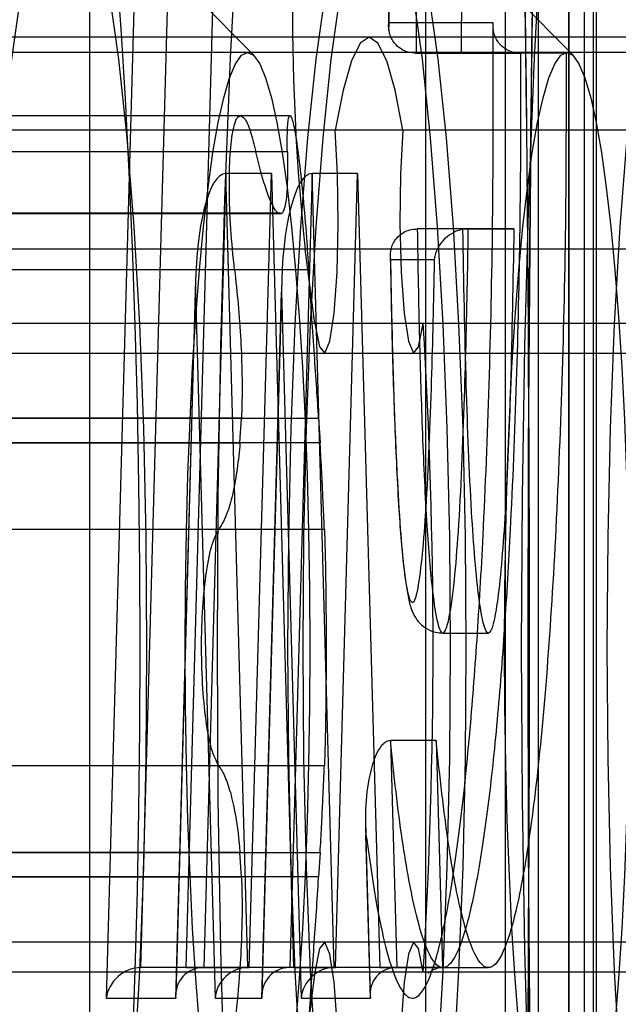
# Model space of a CAD drawing. Extents: x 5 to 415, y 5 to 293.
# Drawn here: x 306 to 306, y 237 to 237 of the extents above; entities that cross this region are included whole.
import ezdxf

# ---------------------------------------------------------------- set-up
doc = ezdxf.new("R2010")
doc.units = 0
doc.linetypes.add('SLD-DURCHGEHEND', pattern=[0])
doc.layers.add('AM_0', color=7, linetype='CONTINUOUS')

msp = doc.modelspace()

# ---------------------------------------------------------------- linework, layer by layer
at = {"layer": 'AM_0', "color": 7, "linetype": 'SLD-DURCHGEHEND'}
for p, q in [((306.32795, 237.53316), (306.32136, 237.29653)), ((306.37359, 237.53316), (306.37359, 237.24676)), ((306.38193, 237.53274), (306.38193, 237.24718)), ((306.38195, 237.24676), (306.38195, 237.53316)), ((306.38513, 237.53316), (306.38513, 237.17476)), ((306.32588, 237.30053), (306.33225, 237.52916)), ((306.33185, 237.30053), (306.33821, 237.52916)), ((306.37798, 237.25076), (306.37798, 237.52916)), ((306.38395, 237.52916), (306.38395, 237.25076)), ((306.38551, 237.52916), (306.38551, 237.25076)), ((306.3192, 237.19245), (306.3192, 237.49245)), ((306.36316, 237.49245), (306.36316, 237.19245)), ((306.34073, 237.42002), (306.26991, 237.49162)), ((306.38254, 237.42002), (306.31172, 237.49162)), ((306.37204, 237.42433), (306.35837, 237.42433)), ((342.85527, 237.42245), (304.50651, 237.42245)), ((343.11032, 237.42245), (304.76156, 237.42245)), ((338.70116, 237.42245), (306.10073, 237.42245)), ((338.95621, 237.42245), (306.35578, 237.42245)), ((306.78099, 237.42045), (306.08482, 237.42045)), ((307.03603, 237.42045), (306.33987, 237.42045)), ((306.36789, 237.42033), (306.36193, 237.42033)), ((306.36193, 237.42033), (306.37562, 237.42033)), ((306.38159, 237.42033), (306.36789, 237.42033)), ((306.38159, 237.42033), (306.37562, 237.42033)), ((307.07785, 237.42045), (306.38168, 237.42045)), ((306.33895, 237.41215), (306.28004, 237.41215)), ((306.34543, 237.41215), (306.28653, 237.41215)), ((342.85083, 237.41024), (304.50206, 237.41024)), ((342.85971, 237.41024), (304.51095, 237.41024)), ((343.10588, 237.41024), (304.75711, 237.41024)), ((343.11476, 237.41024), (304.766, 237.41024)), ((338.69672, 237.41024), (306.09629, 237.41024)), ((338.7056, 237.41024), (306.10517, 237.41024)), ((338.95177, 237.41024), (306.35134, 237.41024)), ((338.96065, 237.41024), (306.36022, 237.41024)), ((306.34097, 237.40743), (306.28598, 237.40743)), ((306.34508, 237.40743), (306.29009, 237.40743)), ((306.33702, 237.40456), (306.33413, 237.30053)), ((306.34299, 237.40456), (306.33702, 237.40456)), ((306.33992, 237.30053), (306.33702, 237.40456)), ((306.3401, 237.30053), (306.34299, 237.40456)), ((306.34299, 237.40456), (306.34588, 237.30053)), ((306.34831, 237.40456), (306.34542, 237.30053)), ((306.35428, 237.40456), (306.34831, 237.40456)), ((306.35121, 237.30053), (306.34831, 237.40456)), ((306.35138, 237.30053), (306.35428, 237.40456)), ((306.35428, 237.40456), (306.35717, 237.30053)), ((306.29415, 237.39933), (306.34393, 237.39933)), ((306.34413, 237.39936), (306.29434, 237.39936)), ((306.34432, 237.39933), (306.29454, 237.39933)), ((306.34393, 237.39933), (306.34432, 237.39933)), ((306.36807, 237.39732), (306.3621, 237.39732)), ((306.36878, 237.39732), (306.3621, 237.39732)), ((306.36807, 237.39732), (306.37475, 237.39732)), ((306.37475, 237.39732), (306.36878, 237.39732)), ((342.86363, 237.39465), (304.51487, 237.39465)), ((343.10196, 237.39465), (304.7532, 237.39465)), ((338.70952, 237.39465), (306.10909, 237.39465)), ((338.94785, 237.39465), (306.34742, 237.39465)), ((306.3487, 237.38494), (306.34742, 237.39465)), ((306.35858, 237.39316), (306.35862, 237.39094)), ((306.35861, 237.39332), (306.36431, 237.39332)), ((306.33817, 237.39197), (306.28318, 237.39197)), ((306.34788, 237.39197), (306.29289, 237.39197)), ((306.33307, 237.39069), (306.33046, 237.29696)), ((306.34436, 237.39069), (306.34175, 237.29696)), ((306.33047, 237.29653), (306.33304, 237.38901)), ((306.33304, 237.38901), (306.33562, 237.29653)), ((306.34176, 237.29653), (306.34433, 237.38901)), ((306.34433, 237.38901), (306.34691, 237.29653)), ((342.84818, 237.38494), (304.49942, 237.38494)), ((342.86236, 237.38494), (304.51359, 237.38494)), ((343.10323, 237.38494), (304.75447, 237.38494)), ((343.1174, 237.38494), (304.76864, 237.38494)), ((338.69407, 237.38494), (306.09365, 237.38494)), ((338.70825, 237.38494), (306.10782, 237.38494)), ((338.94912, 237.38494), (306.3487, 237.38494)), ((338.96329, 237.38494), (306.36287, 237.38494)), ((304.50059, 237.38102), (342.84936, 237.38102)), ((304.51242, 237.38102), (342.86118, 237.38102)), ((304.75564, 237.38102), (343.10441, 237.38102)), ((304.76747, 237.38102), (343.11623, 237.38102)), ((306.09482, 237.38102), (338.69525, 237.38102)), ((306.10665, 237.38102), (338.70707, 237.38102)), ((306.34987, 237.38102), (338.9503, 237.38102)), ((306.36169, 237.38102), (338.96212, 237.38102)), ((306.33908, 237.3725), (306.28929, 237.3725)), ((306.29939, 237.3725), (306.34918, 237.3725)), ((306.33888, 237.36928), (306.33908, 237.3725)), ((306.34918, 237.3725), (306.34937, 237.36928)), ((306.2891, 237.36928), (306.33888, 237.36928)), ((306.34937, 237.36928), (306.29959, 237.36928)), ((306.33611, 237.35792), (306.28112, 237.35792)), ((306.34993, 237.35792), (306.29494, 237.35792)), ((306.36544, 237.34436), (306.37141, 237.34436)), ((306.36455, 237.33028), (306.35858, 237.33028)), ((306.35858, 237.33028), (306.35941, 237.30053)), ((306.36455, 237.33028), (306.36538, 237.30053)), ((306.33611, 237.32699), (306.28112, 237.32699)), ((306.34993, 237.32699), (306.29494, 237.32699)), ((306.35533, 237.31901), (306.35594, 237.29696)), ((306.35598, 237.29653), (306.35538, 237.31792)), ((306.33888, 237.31562), (306.2891, 237.31562)), ((306.29959, 237.31562), (306.34937, 237.31562)), ((306.33908, 237.31241), (306.33888, 237.31562)), ((306.34937, 237.31562), (306.34918, 237.31241)), ((306.28929, 237.31241), (306.33908, 237.31241)), ((306.34918, 237.31241), (306.29939, 237.31241)), ((342.84936, 237.30388), (304.50059, 237.30388)), ((342.86118, 237.30388), (304.51242, 237.30388)), ((343.10441, 237.30388), (304.75564, 237.30388)), ((343.11623, 237.30388), (304.76747, 237.30388)), ((338.69525, 237.30388), (306.09482, 237.30388)), ((338.70707, 237.30388), (306.10665, 237.30388)), ((338.9503, 237.30388), (306.34987, 237.30388)), ((338.96212, 237.30388), (306.36169, 237.30388)), ((306.33185, 237.30053), (306.32588, 237.30053)), ((306.33413, 237.30053), (306.32588, 237.30053)), ((306.33185, 237.30053), (306.3401, 237.30053)), ((306.3401, 237.30053), (306.33413, 237.30053)), ((306.34588, 237.30053), (306.33992, 237.30053)), ((306.34542, 237.30053), (306.33992, 237.30053)), ((306.35138, 237.30053), (306.34542, 237.30053)), ((306.34588, 237.30053), (306.35138, 237.30053)), ((306.35717, 237.30053), (306.35121, 237.30053)), ((306.35941, 237.30053), (306.35121, 237.30053)), ((306.35717, 237.30053), (306.36538, 237.30053)), ((306.36538, 237.30053), (306.35941, 237.30053)), ((306.36544, 237.30053), (306.37141, 237.30053)), ((342.84818, 237.29996), (304.49942, 237.29996)), ((342.86236, 237.29996), (304.51359, 237.29996)), ((343.10323, 237.29996), (304.75447, 237.29996)), ((343.1174, 237.29996), (304.76864, 237.29996)), ((338.69407, 237.29996), (306.09365, 237.29996)), ((338.70825, 237.29996), (306.10782, 237.29996)), ((306.3487, 237.29996), (306.34742, 237.29025)), ((338.94912, 237.29996), (306.3487, 237.29996)), ((338.96329, 237.29996), (306.36287, 237.29996)), ((306.32136, 237.29653), (306.33047, 237.29653)), ((306.33562, 237.29653), (306.34176, 237.29653)), ((306.34691, 237.29653), (306.35598, 237.29653))]:
    msp.add_line(p, q, dxfattribs=at)
at = {"layer": 'AM_0', "color": 7, "linetype": 'SLD-DURCHGEHEND', "flags": 128}
for points in [[(306.35578, 237.15245), (306.35371, 237.15349), (306.35165, 237.1566), (306.34964, 237.16175), (306.3477, 237.16888), (306.34585, 237.17791), (306.34411, 237.18874), (306.34249, 237.20125), (306.34102, 237.21532), (306.33971, 237.23077), (306.33858, 237.24745), (306.33764, 237.26517), (306.33689, 237.28374), (306.33636, 237.30295), (306.33603, 237.32259), (306.33592, 237.34245), (306.33603, 237.36231), (306.33636, 237.38196), (306.33689, 237.40117), (306.33764, 237.41973), (306.33858, 237.43745), (306.33971, 237.45413), (306.34102, 237.46959), (306.34249, 237.48365), (306.34411, 237.49617), (306.34585, 237.507), (306.3477, 237.51603), (306.34964, 237.52315), (306.35165, 237.5283), (306.35371, 237.53141), (306.35578, 237.53245)], [(306.39556, 237.53245), (306.39349, 237.53141), (306.39143, 237.5283), (306.38943, 237.52315), (306.38748, 237.51603), (306.38563, 237.507), (306.38389, 237.49617), (306.38227, 237.48365), (306.3808, 237.46959), (306.3795, 237.45413), (306.37836, 237.43745), (306.37742, 237.41973), (306.37667, 237.40117), (306.37614, 237.38196), (306.37581, 237.36231), (306.3757, 237.34245), (306.37581, 237.32259), (306.37614, 237.30295), (306.37667, 237.28374), (306.37742, 237.26517), (306.37836, 237.24745), (306.3795, 237.23077), (306.3808, 237.21532), (306.38227, 237.20125), (306.38389, 237.18874), (306.38563, 237.17791), (306.38748, 237.16888), (306.38943, 237.16175), (306.39143, 237.1566), (306.39349, 237.15349), (306.39556, 237.15245)], [(306.31008, 237.49245), (306.31119, 237.49207), (306.31231, 237.49093), (306.31341, 237.48902), (306.31449, 237.48638), (306.31555, 237.48299), (306.31659, 237.4789), (306.31759, 237.4741), (306.31855, 237.46864), (306.31947, 237.46253), (306.32034, 237.45581), (306.32116, 237.44852), (306.32192, 237.44068), (306.32263, 237.43234), (306.32327, 237.42355), (306.32384, 237.41434), (306.32434, 237.40476), (306.32477, 237.39487), (306.32512, 237.38471), (306.3254, 237.37434), (306.32559, 237.3638), (306.32571, 237.35315), (306.32575, 237.34245), (306.32571, 237.33175), (306.32559, 237.3211), (306.3254, 237.31057), (306.32512, 237.30019), (306.32477, 237.29003), (306.32434, 237.28014), (306.32384, 237.27056), (306.32327, 237.26136), (306.32263, 237.25256), (306.32192, 237.24422), (306.32116, 237.23639), (306.32034, 237.22909), (306.31947, 237.22237), (306.31855, 237.21626), (306.31759, 237.2108), (306.31659, 237.20601), (306.31555, 237.20191), (306.31449, 237.19853), (306.31341, 237.19588), (306.31231, 237.19398), (306.31119, 237.19283), (306.31008, 237.19245), (306.30896, 237.19283), (306.30784, 237.19398), (306.30674, 237.19588), (306.30566, 237.19853), (306.3046, 237.20191), (306.30356, 237.20601), (306.30256, 237.2108), (306.3016, 237.21626), (306.30068, 237.22237), (306.29981, 237.22909), (306.29899, 237.23639), (306.29823, 237.24422), (306.29752, 237.25256), (306.29689, 237.26136), (306.29631, 237.27056), (306.29581, 237.28014), (306.29538, 237.29003), (306.29503, 237.30019), (306.29475, 237.31057), (306.29456, 237.3211), (306.29444, 237.33175), (306.2944, 237.34245), (306.29444, 237.35315), (306.29456, 237.3638), (306.29475, 237.37434), (306.29503, 237.38471), (306.29538, 237.39487), (306.29581, 237.40476), (306.29631, 237.41434), (306.29689, 237.42355), (306.29752, 237.43234), (306.29823, 237.44068), (306.29899, 237.44852), (306.29981, 237.45581), (306.30068, 237.46253), (306.3016, 237.46864), (306.30256, 237.4741), (306.30356, 237.4789), (306.3046, 237.48299), (306.30566, 237.48638), (306.30674, 237.48902), (306.30784, 237.49093), (306.30896, 237.49207), (306.31008, 237.49245)], [(306.316, 237.44445), (306.31752, 237.44341), (306.319, 237.44032), (306.32043, 237.43523), (306.32177, 237.42826), (306.32298, 237.41954), (306.32406, 237.40925), (306.32497, 237.3976), (306.3257, 237.38482), (306.32623, 237.37119), (306.32655, 237.35697), (306.32666, 237.34245), (306.32655, 237.32794), (306.32623, 237.31372), (306.3257, 237.30008), (306.32497, 237.28731), (306.32406, 237.27566), (306.32298, 237.26537), (306.32177, 237.25664), (306.32043, 237.24967), (306.319, 237.24458), (306.31752, 237.24149), (306.316, 237.24045), (306.31448, 237.24149), (306.313, 237.24458), (306.31157, 237.24967), (306.31024, 237.25664), (306.30902, 237.26537), (306.30794, 237.27566), (306.30703, 237.28731), (306.3063, 237.30008), (306.30577, 237.31372), (306.30545, 237.32794), (306.30534, 237.34245), (306.30545, 237.35697), (306.30577, 237.37119), (306.3063, 237.38482), (306.30703, 237.3976), (306.30794, 237.40925), (306.30902, 237.41954), (306.31024, 237.42826), (306.31157, 237.43523), (306.313, 237.44032), (306.31448, 237.44341), (306.316, 237.44445)], [(306.35578, 237.24045), (306.3573, 237.24149), (306.35879, 237.24458), (306.36021, 237.24967), (306.36155, 237.25664), (306.36276, 237.26537), (306.36384, 237.27566), (306.36475, 237.28731), (306.36548, 237.30008), (306.36601, 237.31372), (306.36634, 237.32794), (306.36644, 237.34245), (306.36634, 237.35697), (306.36601, 237.37119), (306.36548, 237.38482), (306.36475, 237.3976), (306.36384, 237.40925), (306.36276, 237.41954), (306.36155, 237.42826), (306.36021, 237.43523), (306.35879, 237.44032), (306.3573, 237.44341), (306.35578, 237.44445), (306.35426, 237.44341), (306.35278, 237.44032), (306.35135, 237.43523), (306.35002, 237.42826), (306.3488, 237.41954), (306.34772, 237.40925), (306.34681, 237.3976), (306.34608, 237.38482), (306.34555, 237.37119), (306.34523, 237.35697), (306.34512, 237.34245), (306.34523, 237.32794), (306.34555, 237.31372), (306.34608, 237.30008), (306.34681, 237.28731), (306.34772, 237.27566), (306.3488, 237.26537), (306.35002, 237.25664), (306.35135, 237.24967), (306.35278, 237.24458), (306.35426, 237.24149), (306.35578, 237.24045)], [(306.35781, 237.44445), (306.35933, 237.44341), (306.36082, 237.44032), (306.36224, 237.43523), (306.36358, 237.42826), (306.36479, 237.41954), (306.36587, 237.40925), (306.36678, 237.3976), (306.36751, 237.38482), (306.36804, 237.37119), (306.36837, 237.35697), (306.36847, 237.34245), (306.36837, 237.32794), (306.36804, 237.31372), (306.36751, 237.30008), (306.36678, 237.28731), (306.36587, 237.27566), (306.36479, 237.26537), (306.36358, 237.25664), (306.36224, 237.24967), (306.36082, 237.24458), (306.35933, 237.24149), (306.35781, 237.24045), (306.35629, 237.24149), (306.35481, 237.24458), (306.35338, 237.24967), (306.35205, 237.25664), (306.35083, 237.26537), (306.34975, 237.27566), (306.34884, 237.28731), (306.34811, 237.30008), (306.34758, 237.31372), (306.34726, 237.32794), (306.34715, 237.34245), (306.34726, 237.35697), (306.34758, 237.37119), (306.34811, 237.38482), (306.34884, 237.3976), (306.34975, 237.40925), (306.35083, 237.41954), (306.35205, 237.42826), (306.35338, 237.43523), (306.35481, 237.44032), (306.35629, 237.44341), (306.35781, 237.44445)], [(306.39759, 237.24045), (306.39911, 237.24149), (306.4006, 237.24458), (306.40202, 237.24967), (306.40336, 237.25664), (306.40458, 237.26537), (306.40565, 237.27566), (306.40656, 237.28731), (306.40729, 237.30008), (306.40782, 237.31372), (306.40815, 237.32794), (306.40826, 237.34245), (306.40815, 237.35697), (306.40782, 237.37119), (306.40729, 237.38482), (306.40656, 237.3976), (306.40565, 237.40925), (306.40458, 237.41954), (306.40336, 237.42826), (306.40202, 237.43523), (306.4006, 237.44032), (306.39911, 237.44341), (306.39759, 237.44445), (306.39608, 237.44341), (306.39459, 237.44032), (306.39316, 237.43523), (306.39183, 237.42826), (306.39061, 237.41954), (306.38954, 237.40925), (306.38862, 237.3976), (306.38789, 237.38482), (306.38736, 237.37119), (306.38704, 237.35697), (306.38693, 237.34245), (306.38704, 237.32794), (306.38736, 237.31372), (306.38789, 237.30008), (306.38862, 237.28731), (306.38954, 237.27566), (306.39061, 237.26537), (306.39183, 237.25664), (306.39316, 237.24967), (306.39459, 237.24458), (306.39608, 237.24149), (306.39759, 237.24045)], [(306.36022, 237.41024), (306.35919, 237.4155), (306.35809, 237.41934), (306.35695, 237.42167), (306.35578, 237.42245), (306.35462, 237.42167), (306.35347, 237.41934), (306.35237, 237.4155), (306.35134, 237.41024)], [(306.33987, 237.26445), (306.33907, 237.26483), (306.33828, 237.26595), (306.3375, 237.26781), (306.33675, 237.27039), (306.33603, 237.27366), (306.33534, 237.2776), (306.3347, 237.28216), (306.3341, 237.2873), (306.33357, 237.29297), (306.33309, 237.29912), (306.33268, 237.30568), (306.33234, 237.3126), (306.33207, 237.31981), (306.33187, 237.32723), (306.33176, 237.33481), (306.33172, 237.34245), (306.33176, 237.3501), (306.33187, 237.35767), (306.33207, 237.36509), (306.33234, 237.3723), (306.33268, 237.37922), (306.33309, 237.38579), (306.33357, 237.39193), (306.3341, 237.39761), (306.3347, 237.40275), (306.33534, 237.40731), (306.33603, 237.41124), (306.33675, 237.41451), (306.3375, 237.41709), (306.33828, 237.41895), (306.33907, 237.42008), (306.33987, 237.42045), (306.34067, 237.42008), (306.34146, 237.41895), (306.34224, 237.41709), (306.34299, 237.41451), (306.34371, 237.41124), (306.3444, 237.40731), (306.34504, 237.40275), (306.34563, 237.39761), (306.34617, 237.39193), (306.34665, 237.38579), (306.34706, 237.37922), (306.3474, 237.3723), (306.34767, 237.36509), (306.34787, 237.35767), (306.34798, 237.3501), (306.34802, 237.34245), (306.34798, 237.33481), (306.34787, 237.32723), (306.34767, 237.31981), (306.3474, 237.3126), (306.34706, 237.30568), (306.34665, 237.29912), (306.34617, 237.29297), (306.34563, 237.2873), (306.34504, 237.28216), (306.3444, 237.2776), (306.34371, 237.27366), (306.34299, 237.27039), (306.34224, 237.26781), (306.34146, 237.26595), (306.34067, 237.26483), (306.33987, 237.26445)], [(306.38168, 237.42045), (306.38248, 237.42008), (306.38327, 237.41895), (306.38405, 237.41709), (306.3848, 237.41451), (306.38552, 237.41124), (306.38621, 237.40731), (306.38685, 237.40275), (306.38745, 237.39761), (306.38798, 237.39193), (306.38846, 237.38579), (306.38887, 237.37922), (306.38921, 237.3723), (306.38948, 237.36509), (306.38968, 237.35767), (306.38979, 237.3501), (306.38983, 237.34245), (306.38979, 237.33481), (306.38968, 237.32723), (306.38948, 237.31981), (306.38921, 237.3126), (306.38887, 237.30568), (306.38846, 237.29912), (306.38798, 237.29297), (306.38745, 237.2873), (306.38685, 237.28216), (306.38621, 237.2776), (306.38552, 237.27366), (306.3848, 237.27039), (306.38405, 237.26781), (306.38327, 237.26595), (306.38248, 237.26483), (306.38168, 237.26445), (306.38088, 237.26483), (306.38009, 237.26595), (306.37931, 237.26781), (306.37856, 237.27039), (306.37784, 237.27366), (306.37715, 237.2776), (306.37651, 237.28216), (306.37592, 237.2873), (306.37538, 237.29297), (306.3749, 237.29912), (306.37449, 237.30568), (306.37415, 237.3126), (306.37388, 237.31981), (306.37368, 237.32723), (306.37357, 237.33481), (306.37353, 237.34245), (306.37357, 237.3501), (306.37368, 237.35767), (306.37388, 237.36509), (306.37415, 237.3723), (306.37449, 237.37922), (306.3749, 237.38579), (306.37538, 237.39193), (306.37592, 237.39761), (306.37651, 237.40275), (306.37715, 237.40731), (306.37784, 237.41124), (306.37856, 237.41451), (306.37931, 237.41709), (306.38009, 237.41895), (306.38088, 237.42008), (306.38168, 237.42045)], [(306.3487, 237.38494), (306.3493, 237.38187), (306.34997, 237.38105), (306.35064, 237.38259), (306.3512, 237.38629), (306.35159, 237.39167), (306.35175, 237.39801), (306.35166, 237.40448), (306.35134, 237.41024)], [(306.36022, 237.41024), (306.3599, 237.40448), (306.35982, 237.39801), (306.35998, 237.39167), (306.36036, 237.38629), (306.36093, 237.38259), (306.36159, 237.38105), (306.36227, 237.38187), (306.36287, 237.38494)], [(306.35134, 237.27467), (306.35166, 237.28042), (306.35175, 237.2869), (306.35159, 237.29324), (306.3512, 237.29861), (306.35064, 237.30231), (306.34997, 237.30385), (306.3493, 237.30304), (306.3487, 237.29996)], [(306.36287, 237.29996), (306.36227, 237.30304), (306.36159, 237.30385), (306.36093, 237.30231), (306.36036, 237.29861), (306.35998, 237.29324), (306.35982, 237.2869), (306.3599, 237.28042), (306.36022, 237.27467)]]:
    msp.add_lwpolyline(points, dxfattribs=at)
at = {"layer": 'AM_0', "color": 7, "linetype": 'SLD-DURCHGEHEND'}
msp.add_circle((306.22004, 237.23445), 0.44, dxfattribs=at)
msp.add_circle((306.22004, 237.23445), 0.44, dxfattribs=at)
for centre, radius, start, end in [((299.89383, 237.34245), 6.48297, 357.034582, 2.965418), ((299.87853, 237.34245), 6.49825, 357.041562, 2.958438), ((312.85955, 237.34245), 6.48297, 177.034582, 182.965418), ((312.87485, 237.34245), 6.49825, 177.041562, 182.958438), ((306.14004, 236.95445), 0.6, 0, 90), ((306.14004, 236.95445), 0.6, 0, 90), ((306.63567, 237.42564), 0.28991, 173.3262, 186.1361), ((305.66642, 237.34245), 0.69774, 356.50876, 3.49124)]:
    msp.add_arc(centre, radius, start, end, dxfattribs=at)
for centre, major_axis, ratio, start_param, end_param in [((306.33702, 237.38901), (0, 0.01555), 0.2558, 0, 1.570796), ((306.34831, 237.38901), (0, 0.01555), 0.2558, 0, 1.570796), ((306.32534, 237.29653), (0.00306, 0.00298), 0.872521, 0.731229, 2.302026), ((306.33445, 237.29653), (-0.0029, 0.00298), 0.922441, 5.551956, 7.122752), ((306.3396, 237.29653), (0.0029, 0.00298), 0.922441, 0.731229, 2.302026), ((306.34574, 237.29653), (-0.0029, 0.00298), 0.922441, 5.551956, 7.122752), ((306.35088, 237.29653), (0.0029, 0.00298), 0.922441, 0.731229, 2.302026), ((306.35995, 237.29653), (0.00306, -0.00298), 0.872521, 2.410363, 3.98116)]:
    msp.add_ellipse(centre, major_axis=major_axis, ratio=ratio, start_param=start_param, end_param=end_param, dxfattribs=at)
for points, knots in [([(306.36549, 237.49796), (306.36545, 237.49796), (306.36487, 237.49796), (306.36385, 237.49773), (306.36271, 237.49701), (306.36196, 237.49616), (306.36152, 237.49535), (306.36114, 237.49435), (306.36071, 237.49249), (306.36022, 237.48879), (306.35974, 237.4829), (306.35934, 237.47555), (306.35899, 237.4663), (306.35867, 237.4545), (306.35843, 237.44025), (306.35836, 237.42948), (306.35835, 237.42366), (306.35834, 237.42332)], [0, 0, 0, 0, 0.001449, 0.021006, 0.03681, 0.051139, 0.065184, 0.080532, 0.117045, 0.197782, 0.281658, 0.372093, 0.485678, 0.624278, 0.796818, 0.98826, 1, 1, 1, 1]), ([(306.36859, 237.45567), (306.36859, 237.45567), (306.36842, 237.46309), (306.36807, 237.475), (306.36728, 237.48849), (306.3665, 237.49509), (306.36581, 237.49795), (306.36517, 237.49812), (306.36451, 237.49582), (306.3639, 237.49128), (306.36316, 237.48198), (306.36246, 237.4651), (306.362, 237.44326), (306.36195, 237.42727), (306.36193, 237.42033)], [0, 0, 0, 0, 0.0000164, 0.1554251, 0.2516606, 0.3127225, 0.355674, 0.3964668, 0.4346019, 0.490562, 0.5458548, 0.67265, 0.8579158, 1, 1, 1, 1]), ([(306.36789, 237.42033), (306.36793, 237.42939), (306.368, 237.44665), (306.36851, 237.46703), (306.3691, 237.48075), (306.36963, 237.48881), (306.37029, 237.49474), (306.37097, 237.49782), (306.37159, 237.49814), (306.3723, 237.49621), (306.37323, 237.48922), (306.37406, 237.47467), (306.37438, 237.46242), (306.37455, 237.45567)], [0, 0, 0, 0, 0.1855476, 0.3533718, 0.4255409, 0.4894014, 0.5471824, 0.5998248, 0.6332153, 0.6673326, 0.7415779, 0.8575525, 1, 1, 1, 1]), ([(306.35837, 237.42433), (306.3584, 237.42978), (306.35847, 237.44401), (306.35888, 237.4638), (306.35954, 237.47986), (306.36021, 237.48834), (306.36073, 237.49221), (306.36125, 237.49408), (306.36175, 237.49394), (306.3623, 237.49159), (306.36298, 237.4858), (306.36355, 237.47601), (306.36399, 237.46401), (306.36418, 237.4558), (306.36427, 237.45167)], [0, 0, 0, 0, 0.122023, 0.318767, 0.449558, 0.50351, 0.555342, 0.588031, 0.621032, 0.658411, 0.715729, 0.812129, 0.905371, 1, 1, 1, 1]), ([(306.35538, 237.31792), (306.35585, 237.31463), (306.35672, 237.30852), (306.35816, 237.30212), (306.35964, 237.29788), (306.36125, 237.29606), (306.36294, 237.29719), (306.36464, 237.30149), (306.36625, 237.3088), (306.36772, 237.31874), (306.36895, 237.33039), (306.36995, 237.34338), (306.37084, 237.35864), (306.37156, 237.37695), (306.37207, 237.39958), (306.37205, 237.41558), (306.37204, 237.42433)], [0, 0, 0, 0, 0.06795, 0.125932, 0.185284, 0.248424, 0.313769, 0.382252, 0.453151, 0.521623, 0.592047, 0.654706, 0.7185, 0.80481, 0.893353, 1, 1, 1, 1]), ([(306.36193, 237.42033), (306.36158, 237.42036), (306.36087, 237.42041), (306.35987, 237.42088), (306.35895, 237.42171), (306.35839, 237.42292), (306.35832, 237.42386), (306.35837, 237.42431), (306.35837, 237.42433)], [0, 0, 0, 0, 0.139663, 0.278682, 0.474064, 0.74569, 0.989514, 1, 1, 1, 1]), ([(306.37562, 237.42033), (306.37526, 237.42036), (306.37455, 237.42042), (306.37354, 237.42089), (306.37262, 237.42174), (306.37207, 237.42294), (306.372, 237.42387), (306.37204, 237.42431), (306.37204, 237.42433)], [0, 0, 0, 0, 0.143615, 0.286599, 0.485338, 0.755851, 0.989343, 1, 1, 1, 1]), ([(306.37562, 237.42033), (306.37562, 237.42033), (306.37565, 237.41312), (306.37559, 237.39898), (306.37514, 237.37826), (306.37444, 237.36057), (306.37358, 237.34564), (306.37263, 237.33322), (306.37144, 237.32192), (306.37005, 237.31245), (306.36849, 237.30534), (306.36688, 237.30122), (306.36525, 237.30007), (306.36373, 237.30177), (306.3623, 237.30581), (306.3608, 237.31259), (306.35955, 237.321), (306.35882, 237.32799), (306.35858, 237.33028)], [0, 0, 0, 0, 0.0000098, 0.0881092, 0.1716785, 0.2573722, 0.3177939, 0.3792377, 0.444905, 0.512398, 0.5778329, 0.6454766, 0.705517, 0.7676705, 0.8230181, 0.8797218, 0.9606056, 1, 1, 1, 1]), ([(306.38159, 237.42033), (306.38158, 237.41281), (306.38157, 237.39781), (306.38104, 237.37594), (306.38018, 237.35554), (306.37899, 237.33736), (306.37749, 237.32227), (306.37576, 237.31081), (306.37387, 237.30324), (306.37187, 237.29989), (306.36986, 237.30114), (306.36791, 237.30684), (306.36608, 237.31639), (306.36506, 237.3256), (306.36455, 237.33028)], [0, 0, 0, 0, 0.091613, 0.182676, 0.272187, 0.359155, 0.443087, 0.524379, 0.603562, 0.681293, 0.758694, 0.837105, 0.917358, 1, 1, 1, 1]), ([(306.33817, 237.39197), (306.33798, 237.39375), (306.33762, 237.39732), (306.33744, 237.40267), (306.33755, 237.40724), (306.33795, 237.41057), (306.33858, 237.41227), (306.33938, 237.41215), (306.34021, 237.41044), (306.34073, 237.40835), (306.34097, 237.40743)], [0, 0, 0, 0, 0.128774, 0.257758, 0.386393, 0.514637, 0.642675, 0.770732, 0.899031, 1, 1, 1, 1]), ([(306.34508, 237.40743), (306.34507, 237.40858), (306.34506, 237.41088), (306.34529, 237.41233), (306.34566, 237.41205), (306.34613, 237.40994), (306.34664, 237.4063), (306.34715, 237.40153), (306.34757, 237.3965), (306.34778, 237.39336), (306.34788, 237.39197)], [0, 0, 0, 0, 0.128702, 0.257686, 0.386321, 0.514566, 0.642603, 0.77066, 0.898959, 1, 1, 1, 1]), ([(306.34393, 237.39933), (306.34376, 237.39948), (306.34341, 237.39981), (306.34275, 237.40121), (306.34193, 237.40353), (306.34132, 237.406), (306.34097, 237.40743)], [0, 0, 0, 0, 0.212858, 0.440809, 0.675292, 1, 1, 1, 1]), ([(306.34508, 237.40743), (306.34509, 237.4064), (306.34512, 237.40431), (306.34502, 237.40195), (306.34481, 237.40025), (306.34455, 237.39953), (306.34436, 237.39936), (306.34432, 237.39933)], [0, 0, 0, 0, 0.230015, 0.466639, 0.696941, 0.934008, 1, 1, 1, 1]), ([(306.35861, 237.39332), (306.35861, 237.39334), (306.35855, 237.39383), (306.35861, 237.3948), (306.3592, 237.39602), (306.36013, 237.39682), (306.36109, 237.39724), (306.36176, 237.3973), (306.3621, 237.39732)], [0, 0, 0, 0, 0.010035, 0.282854, 0.560388, 0.746608, 0.872942, 1, 1, 1, 1]), ([(306.3621, 237.39732), (306.3621, 237.39732), (306.36217, 237.39248), (306.36234, 237.38339), (306.36274, 237.37028), (306.36327, 237.35881), (306.36396, 237.35023), (306.36471, 237.34547), (306.36529, 237.3442), (306.36579, 237.34456), (306.36634, 237.34633), (306.36697, 237.35095), (306.36773, 237.36052), (306.3683, 237.37433), (306.36863, 237.38789), (306.36875, 237.39534), (306.36878, 237.39732)], [0, 0, 0, 0, 0.000018, 0.110599, 0.208655, 0.308596, 0.392562, 0.450569, 0.49997, 0.516198, 0.559159, 0.623877, 0.684796, 0.829536, 0.954616, 1, 1, 1, 1]), ([(306.36878, 237.39732), (306.36844, 237.3973), (306.36775, 237.39724), (306.36669, 237.39682), (306.36557, 237.39602), (306.36468, 237.3948), (306.36438, 237.39383), (306.36432, 237.39334), (306.36431, 237.39332)], [0, 0, 0, 0, 0.127058, 0.253392, 0.439612, 0.717146, 0.989965, 1, 1, 1, 1]), ([(306.37475, 237.39732), (306.37462, 237.39045), (306.37439, 237.37769), (306.37373, 237.36087), (306.37289, 237.35006), (306.37206, 237.34529), (306.37141, 237.34392), (306.37075, 237.34529), (306.36992, 237.35006), (306.36908, 237.36087), (306.36843, 237.37769), (306.36819, 237.39045), (306.36807, 237.39732)], [0, 0, 0, 0, 0.1578776, 0.2929593, 0.40406, 0.4536923, 0.5, 0.5463077, 0.59594, 0.7070407, 0.8421224, 1, 1, 1, 1]), ([(306.36431, 237.39332), (306.36431, 237.39291), (306.36421, 237.38721), (306.36392, 237.3757), (306.36339, 237.36263), (306.3627, 237.35392), (306.36217, 237.34998), (306.36164, 237.34822), (306.36125, 237.34839), (306.36082, 237.34976), (306.36026, 237.35331), (306.35965, 237.361), (306.35916, 237.37172), (306.35881, 237.38283), (306.35867, 237.39015), (306.35861, 237.39332)], [0, 0, 0, 0, 0.01129, 0.154966, 0.31688, 0.381304, 0.44616, 0.485822, 0.522219, 0.544512, 0.601772, 0.690242, 0.800378, 0.913582, 1, 1, 1, 1]), ([(306.33817, 237.39197), (306.33833, 237.39047), (306.33867, 237.38744), (306.339, 237.38276), (306.33917, 237.37812), (306.33916, 237.37472), (306.33909, 237.37289), (306.33908, 237.3725)], [0, 0, 0, 0, 0.230088, 0.466791, 0.697092, 0.934158, 1, 1, 1, 1]), ([(306.34918, 237.3725), (306.3491, 237.3738), (306.34892, 237.3765), (306.34862, 237.38092), (306.34826, 237.38619), (306.34802, 237.38985), (306.34788, 237.39197)], [0, 0, 0, 0, 0.213008, 0.440959, 0.675441, 1, 1, 1, 1]), ([(306.35862, 237.39094), (306.35865, 237.38951), (306.35877, 237.38409), (306.359, 237.37538), (306.35939, 237.36575), (306.35982, 237.35825), (306.36033, 237.35244), (306.36086, 237.34905), (306.36136, 237.34721), (306.36215, 237.34589), (306.36314, 237.34498), (306.3643, 237.34444), (306.36512, 237.34439), (306.36544, 237.34436)], [0, 0, 0, 0, 0.075623, 0.287648, 0.465695, 0.608984, 0.731137, 0.852097, 0.90748, 0.932255, 0.956352, 0.982842, 1, 1, 1, 1]), ([(306.33888, 237.36928), (306.33877, 237.36814), (306.33854, 237.36576), (306.33798, 237.36274), (306.3372, 237.3598), (306.33651, 237.35861), (306.33611, 237.35792)], [0, 0, 0, 0, 0.213007, 0.440958, 0.675441, 1, 1, 1, 1]), ([(306.34993, 237.35792), (306.34991, 237.35838), (306.34987, 237.35932), (306.34977, 237.36164), (306.34963, 237.36459), (306.34949, 237.36726), (306.34939, 237.36892), (306.34937, 237.36928)], [0, 0, 0, 0, 0.230088, 0.466791, 0.697092, 0.934159, 1, 1, 1, 1]), ([(306.33611, 237.32699), (306.33578, 237.32762), (306.33512, 237.32888), (306.33439, 237.33278), (306.33393, 237.33765), (306.3338, 237.34308), (306.334, 237.34843), (306.33453, 237.35308), (306.33526, 237.35639), (306.33585, 237.35745), (306.33611, 237.35792)], [0, 0, 0, 0, 0.128774, 0.257759, 0.386393, 0.514638, 0.642675, 0.770732, 0.899031, 1, 1, 1, 1]), ([(306.34993, 237.35792), (306.34996, 237.35728), (306.35001, 237.35602), (306.35009, 237.35212), (306.35015, 237.34725), (306.35016, 237.34182), (306.35014, 237.33647), (306.35007, 237.33183), (306.34999, 237.32851), (306.34995, 237.32745), (306.34993, 237.32699)], [0, 0, 0, 0, 0.128774, 0.257759, 0.386393, 0.514638, 0.642675, 0.770732, 0.899031, 1, 1, 1, 1]), ([(306.35858, 237.33028), (306.35845, 237.33026), (306.35815, 237.33022), (306.35765, 237.3299), (306.35678, 237.32885), (306.3554, 237.32482), (306.35518, 237.32091), (306.35538, 237.31795), (306.35538, 237.31792)], [0, 0, 0, 0, 0.0262694, 0.058783, 0.1189539, 0.3190863, 0.9932896, 1, 1, 1, 1]), ([(306.33611, 237.32699), (306.3364, 237.32652), (306.33697, 237.32558), (306.33772, 237.32326), (306.33835, 237.32032), (306.33871, 237.31764), (306.33885, 237.31598), (306.33888, 237.31562)], [0, 0, 0, 0, 0.230088, 0.466791, 0.697092, 0.934159, 1, 1, 1, 1]), ([(306.34937, 237.31562), (306.34944, 237.31677), (306.34957, 237.31914), (306.34972, 237.32217), (306.34985, 237.3251), (306.3499, 237.3263), (306.34993, 237.32699)], [0, 0, 0, 0, 0.213007, 0.440958, 0.675441, 1, 1, 1, 1]), ([(306.33908, 237.31241), (306.33911, 237.3111), (306.33919, 237.3084), (306.33908, 237.30398), (306.33879, 237.29872), (306.3384, 237.29506), (306.33817, 237.29293)], [0, 0, 0, 0, 0.213008, 0.440959, 0.675441, 1, 1, 1, 1]), ([(306.34788, 237.29293), (306.34797, 237.29443), (306.34817, 237.29747), (306.34849, 237.30214), (306.34881, 237.30679), (306.34904, 237.31018), (306.34915, 237.31201), (306.34918, 237.31241)], [0, 0, 0, 0, 0.230088, 0.466791, 0.697092, 0.934158, 1, 1, 1, 1]), ([(306.36355, 237.29988), (306.36348, 237.29982), (306.36333, 237.2997), (306.36449, 237.30053), (306.36537, 237.30055), (306.3655, 237.30055)], [0, 0, 0, 0, 0.462256, 0.91793, 1, 1, 1, 1])]:
    msp.add_open_spline(points, degree=3, knots=knots, dxfattribs=at)

doc.saveas('drawing.dxf')
